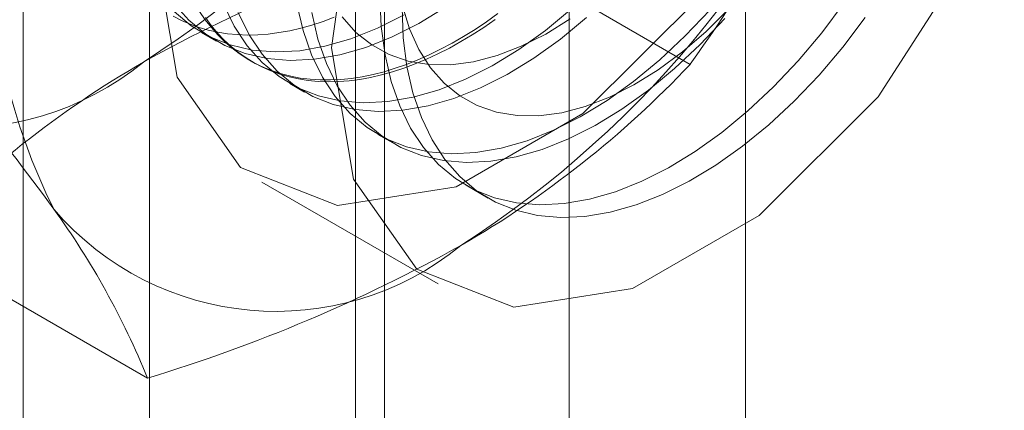
# Model space of a CAD drawing. Units: millimetres. Extents: x 63 to 4297, y 73 to 3059.
# Drawn here: x 3833 to 3838, y 1859 to 1860 of the extents above; entities that cross this region are included whole.
import ezdxf

# ---------------------------------------------------------------- set-up
doc = ezdxf.new("R2010")
doc.units = ezdxf.units.MM
doc.header["$LTSCALE"] = 2

msp = doc.modelspace()

# ---------------------------------------------------------------- linework, layer by layer
at = {"color": 7, "linetype": 'Continuous', "lineweight": 18}
for p, q in [((3836.4747, 1812.1117), (3836.4747, 2271.3547)), ((3835.6792, 1811.6525), (3835.6792, 2270.8954)), ((3833.7859, 1888.028), (3833.7859, 1853.7333)), ((3834.8466, 1853.121), (3834.8466, 1887.4157)), ((3833.2148, 1887.232), (3833.2148, 1852.9373)), ((3834.7148, 1887.232), (3834.7148, 1852.9373)), ((3834.8466, 1852.7536), (3834.8466, 1887.0483)), ((3833.7859, 1886.436), (3833.7859, 1852.1413)), ((3836.2257, 1860.2567), (3835.1728, 1860.8646)), ((3834.0205, 1860.4003), (3834.0878, 1860.3615)), ((3834.2396, 1860.2739), (3834.253, 1860.2661)), ((3834.4183, 1860.1707), (3834.4855, 1860.1319)), ((3834.816, 1859.9411), (3834.8833, 1859.9023)), ((3834.2932, 1859.7261), (3835.0887, 1859.2669)), ((3835.2138, 1859.7115), (3835.3137, 1859.6538)), ((3833.7762, 1858.8427), (3832.7233, 1859.4505))]:
    msp.add_line(p, q, dxfattribs=at)
at = {"color": 7, "linetype": 'Continuous', "lineweight": 18, "flags": 128}
for points in [[(3837.0996, 1862.6888), (3837.0005, 1861.9822), (3836.715, 1861.2464), (3836.2776, 1860.5701), (3835.7411, 1860.0349), (3835.1701, 1859.7053), (3834.6336, 1859.621), (3834.1962, 1859.7923), (3833.9107, 1860.1985), (3833.8116, 1860.7906), (3833.9107, 1861.4972), (3834.1962, 1862.233), (3834.6336, 1862.9093), (3835.1701, 1863.4445), (3835.7411, 1863.7741), (3836.2776, 1863.8583), (3836.715, 1863.687), (3837.0005, 1863.2808), (3837.0996, 1862.6888)], [(3834.6071, 1860.3314), (3834.7062, 1861.0379), (3834.9917, 1861.7737), (3835.4291, 1862.45), (3835.9656, 1862.9853), (3836.5366, 1863.3149), (3837.0731, 1863.3991), (3837.5105, 1863.2278), (3837.796, 1862.8216), (3837.8951, 1862.2295), (3837.796, 1861.523), (3837.5105, 1860.7872), (3837.0731, 1860.1109), (3836.5366, 1859.5756), (3835.9656, 1859.246), (3835.4291, 1859.1618), (3834.9917, 1859.3331), (3834.7062, 1859.7393), (3834.6071, 1860.3314)], [(3834.8254, 1860.5626), (3834.8315, 1860.4269), (3834.8485, 1860.2988), (3834.8763, 1860.1792), (3834.9146, 1860.0692), (3834.9632, 1859.9697), (3835.0217, 1859.8815), (3835.0895, 1859.8054), (3835.1661, 1859.742), (3835.2509, 1859.6917), (3835.3431, 1859.6551), (3835.4421, 1859.6323), (3835.5469, 1859.6237), (3835.6567, 1859.6293), (3835.7706, 1859.649), (3835.8877, 1859.6827), (3836.0069, 1859.7301), (3836.1274, 1859.7908), (3836.248, 1859.8643), (3836.3679, 1859.95), (3836.4859, 1860.0471), (3836.6012, 1860.155), (3836.7127, 1860.2726), (3836.8196, 1860.399), (3836.921, 1860.5332)], [(3833.8957, 1860.5316), (3833.9635, 1860.4554), (3834.0401, 1860.392), (3834.1249, 1860.3417), (3834.2171, 1860.3051), (3834.3161, 1860.2824), (3834.4209, 1860.2738), (3834.5307, 1860.2793), (3834.6446, 1860.2991), (3834.7617, 1860.3328), (3834.8809, 1860.3801), (3835.0014, 1860.4408), (3835.122, 1860.5143)], [(3833.8963, 1860.4943), (3833.9729, 1860.4308), (3834.0577, 1860.3805), (3834.1499, 1860.3439), (3834.2488, 1860.3212), (3834.3536, 1860.3126), (3834.4634, 1860.3182), (3834.5774, 1860.3379), (3834.6944, 1860.3716), (3834.8137, 1860.419), (3834.9341, 1860.4797)], [(3835.3575, 1860.4852), (3835.3061, 1860.4486), (3835.2546, 1860.4141), (3835.2029, 1860.3819), (3835.1511, 1860.3521), (3835.0994, 1860.3246), (3835.0478, 1860.2994), (3834.9965, 1860.2768), (3834.9453, 1860.2565), (3834.8946, 1860.2388), (3834.8443, 1860.2236), (3834.7944, 1860.211), (3834.7452, 1860.2009), (3834.6966, 1860.1934), (3834.6488, 1860.1885), (3834.6017, 1860.1863), (3834.5556, 1860.1866), (3834.5103, 1860.1895), (3834.4661, 1860.195), (3834.423, 1860.2031), (3834.381, 1860.2138), (3834.3403, 1860.2271), (3834.3008, 1860.2429), (3834.2626, 1860.2612), (3834.2259, 1860.282), (3834.1906, 1860.3053), (3834.1567, 1860.331), (3834.1245, 1860.3591), (3834.0938, 1860.3895), (3834.0648, 1860.4223), (3834.0375, 1860.4572), (3834.0119, 1860.4944)], [(3834.1191, 1860.5285), (3834.1677, 1860.429), (3834.2262, 1860.3408), (3834.294, 1860.2646), (3834.3706, 1860.2012), (3834.4554, 1860.1509), (3834.5476, 1860.1143), (3834.6466, 1860.0916), (3834.7514, 1860.083), (3834.8612, 1860.0886), (3834.9751, 1860.1083), (3835.0922, 1860.142), (3835.2114, 1860.1894), (3835.3319, 1860.25), (3835.4525, 1860.3235), (3835.5724, 1860.4092), (3835.6904, 1860.5064)], [(3834.1864, 1860.4896), (3834.235, 1860.3901), (3834.2935, 1860.3019), (3834.3613, 1860.2258), (3834.4379, 1860.1624), (3834.5227, 1860.1121), (3834.6149, 1860.0755), (3834.7138, 1860.0528), (3834.8186, 1860.0442), (3834.9285, 1860.0497), (3835.0424, 1860.0695), (3835.1594, 1860.1031), (3835.2787, 1860.1505), (3835.3991, 1860.2112), (3835.5198, 1860.2847), (3835.6396, 1860.3704), (3835.7577, 1860.4675)], [(3834.4507, 1860.5284), (3834.4785, 1860.4088), (3834.5169, 1860.2988), (3834.5655, 1860.1993), (3834.624, 1860.1112), (3834.6918, 1860.035), (3834.7684, 1859.9716), (3834.8532, 1859.9213), (3834.9454, 1859.8847), (3835.0443, 1859.862), (3835.1491, 1859.8534), (3835.2589, 1859.8589), (3835.3729, 1859.8787), (3835.4899, 1859.9124), (3835.6092, 1859.9597), (3835.7296, 1860.0204), (3835.8503, 1860.0939), (3835.9701, 1860.1796), (3836.0881, 1860.2767), (3836.2034, 1860.3846), (3836.315, 1860.5022)], [(3834.518, 1860.4896), (3834.5458, 1860.37), (3834.5841, 1860.26), (3834.6328, 1860.1605), (3834.6912, 1860.0723), (3834.759, 1859.9962), (3834.8356, 1859.9327), (3834.9204, 1859.8825), (3835.0126, 1859.8458), (3835.1116, 1859.8231), (3835.2164, 1859.8145), (3835.3262, 1859.8201), (3835.4401, 1859.8398), (3835.5572, 1859.8735), (3835.6764, 1859.9209), (3835.7969, 1859.9816), (3835.9175, 1860.0551), (3836.0374, 1860.1408), (3836.1554, 1860.2379), (3836.2707, 1860.3457), (3836.3822, 1860.4634)], [(3837.0157, 1860.4682), (3836.914, 1860.3344), (3836.8069, 1860.2085), (3836.6951, 1860.0914), (3836.5797, 1859.9841), (3836.4615, 1859.8875), (3836.3416, 1859.8024), (3836.2209, 1859.7296), (3836.1005, 1859.6696), (3835.9814, 1859.6229), (3835.8644, 1859.59), (3835.7507, 1859.571), (3835.6412, 1859.5662), (3835.5366, 1859.5755), (3835.438, 1859.599), (3835.3462, 1859.6363), (3835.2618, 1859.6873), (3835.1856, 1859.7514), (3835.1183, 1859.8282), (3835.0604, 1859.917), (3835.0123, 1860.0171), (3834.9745, 1860.1276), (3834.9472, 1860.2476), (3834.9308, 1860.3762), (3834.9253, 1860.5123)], [(3834.9273, 1860.5207), (3834.9589, 1860.4168), (3835.0011, 1860.3233), (3835.0533, 1860.2412), (3835.1152, 1860.1713), (3835.1859, 1860.1143), (3835.2649, 1860.0708), (3835.3513, 1860.0413), (3835.4442, 1860.026), (3835.5426, 1860.0251), (3835.6456, 1860.0387), (3835.7521, 1860.0666), (3835.861, 1860.1084), (3835.9712, 1860.1638), (3836.0815, 1860.2322), (3836.1908, 1860.3129), (3836.2981, 1860.4051), (3836.4021, 1860.5078)], [(3833.8928, 1860.4741), (3833.9303, 1860.4545), (3833.9691, 1860.4374), (3834.0093, 1860.4229), (3834.0506, 1860.4109), (3834.0932, 1860.4015), (3834.1369, 1860.3947), (3834.1816, 1860.3905), (3834.2273, 1860.3889), (3834.2739, 1860.3898), (3834.3214, 1860.3934), (3834.3696, 1860.3996), (3834.4185, 1860.4084), (3834.468, 1860.4198), (3834.5181, 1860.4337), (3834.5687, 1860.4501), (3834.6196, 1860.4691)], [(3835.1905, 1860.3589), (3835.1387, 1860.3303), (3835.0871, 1860.3039), (3835.0356, 1860.28), (3834.9843, 1860.2586), (3834.9334, 1860.2396), (3834.8828, 1860.2231), (3834.8328, 1860.2092), (3834.7832, 1860.1979), (3834.7343, 1860.1891), (3834.6861, 1860.1829), (3834.6386, 1860.1793), (3834.592, 1860.1783), (3834.5463, 1860.1799), (3834.5016, 1860.1842), (3834.4579, 1860.191), (3834.4153, 1860.2004), (3834.374, 1860.2124), (3834.3338, 1860.2269), (3834.295, 1860.244), (3834.2575, 1860.2635), (3834.2215, 1860.2856), (3834.1869, 1860.3101), (3834.1539, 1860.337), (3834.1224, 1860.3663), (3834.0926, 1860.3978), (3834.0644, 1860.4317), (3834.038, 1860.4678)], [(3834.6556, 1860.4708), (3834.7174, 1860.4009), (3834.7882, 1860.3439), (3834.8672, 1860.3004), (3834.9535, 1860.2709), (3835.0464, 1860.2556), (3835.1449, 1860.2548), (3835.2479, 1860.2683), (3835.3544, 1860.2962), (3835.4632, 1860.338), (3835.5734, 1860.3934), (3835.6837, 1860.4618)], [(3835.3453, 1860.4588), (3835.2938, 1860.4233), (3835.2422, 1860.39), (3835.1905, 1860.3589)]]:
    msp.add_lwpolyline(points, dxfattribs=at)
at = {"color": 7, "linetype": 'Continuous', "lineweight": 18}
for centre, radius, start, end in [((3831.2785, 1864.1417), 4.6005, 302.6221, 339.7888), ((3835.8031, 1860.8294), 2.7389, 153.4364, 206.5636), ((3832.7103, 1863.3151), 4.6005, 302.6221, 339.7888), ((3830.6693, 1864.2431), 6.8385, 324.34319, 338.40003), ((3837.2613, 1853.9505), 7.2226, 106.80792, 119.0103), ((3824.4496, 1853.1427), 11.0015, 35.97044, 42.57137), ((3832.9242, 1861.291), 1.3209, 220.6092, 309.1717), ((3836.0404, 1856.3087), 4.5689, 119.9629, 136.5549), ((3832.9081, 1863.3992), 4.5697, 299.9644, 316.5534), ((3834.3561, 1860.4644), 1.3209, 220.6092, 309.1717), ((3830.4609, 1857.5008), 3.5766, 22.0353, 36.0298), ((3831.7001, 1865.7275), 7.1911, 286.78103, 299.0372)]:
    msp.add_arc(centre, radius, start, end, dxfattribs=at)

doc.saveas('drawing.dxf')
